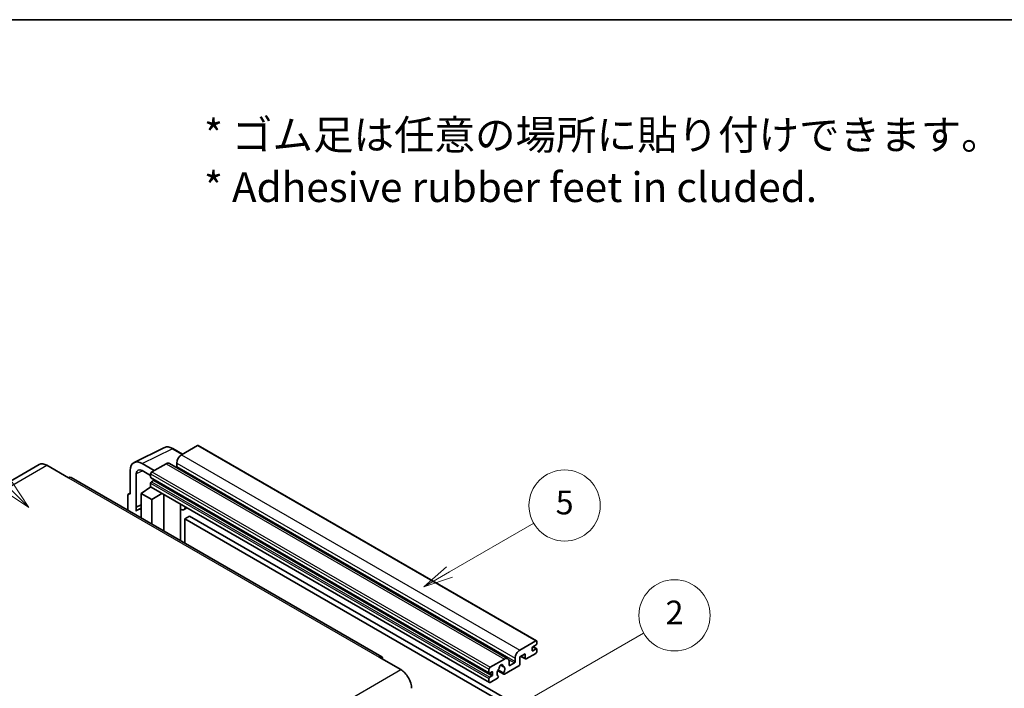
# Model space of a CAD drawing. Units: millimetres. Extents: x 14 to 12792, y 7 to 1693.
# Drawn here: x 522 to 1019, y 1355 to 1693 of the extents above; entities that cross this region are included whole.
import ezdxf

# ---------------------------------------------------------------- set-up
doc = ezdxf.new("R2010")
doc.units = ezdxf.units.MM
for name, color, linetype, lineweight in [('Border (ISO)', 7, 'Continuous', 35), ('Symbol (ISO)', 7, 'Continuous', 18), ('Visible (ISO)', 7, 'Continuous', 35), ('Visible Narrow (ISO)', 7, 'Continuous', 25)]:
    doc.layers.add(name, color=color, linetype=linetype, lineweight=lineweight)
doc.layers.add('Symbol (TK)', color=100, linetype='Continuous', lineweight=18, true_color=0x00ff3f)
doc.styles.add('Note Text (TK)', font='MS PGothic.ttf')
doc.styles.add('Note Text (TK2)', font='MS PGothic.ttf')

# ---------------------------------------------------------------- blocks, each defined once
blk = doc.blocks.new('図面枠 tk図枠')
at = {"layer": 'Border (ISO)'}
blk.add_line((14.5, 289), (405.5, 289), dxfattribs=at)
blk = doc.blocks.new('バルーン1')
at = {"layer": 'Symbol (TK)', "color": 100, "true_color": 0x00ff40}
for p, q in [((135.331, 242.488), (142.428, 246.586)), ((135.081, 242.921), (133.166, 241.238)), ((135.331, 242.488), (133.166, 241.238)), ((133.166, 241.238), (135.581, 242.055))]:
    blk.add_line(p, q, dxfattribs=at)
at = {"layer": 'Symbol (TK)'}
blk.add_circle((145.026, 248.086), 3, dxfattribs=at)
at = {"layer": 'Symbol (TK)', "color": 7, "insert": (145.026, 248.08), "char_height": 2, "attachment_point": 5, "style": 'Note Text (TK2)'}
blk.add_mtext('5', dxfattribs=at)
blk = doc.blocks.new('バルーン6')
at = {"layer": 'Symbol (TK)', "color": 100, "true_color": 0x00ff40}
for p, q in [((98.145, 249.698), (91.81, 256.033)), ((98.145, 249.698), (99.912, 247.93)), ((99.912, 247.93), (98.498, 250.052)), ((97.791, 249.345), (99.912, 247.93))]:
    blk.add_line(p, q, dxfattribs=at)
at = {"layer": 'Symbol (TK)'}
blk.add_circle((89.697, 258.146), 3, dxfattribs=at)
at = {"layer": 'Symbol (TK)', "color": 7, "insert": (89.697, 258.14), "char_height": 2, "attachment_point": 5, "style": 'Note Text (TK2)'}
blk.add_mtext('6', dxfattribs=at)
blk = doc.blocks.new('バルーン10')
at = {"layer": 'Symbol (TK)', "color": 100, "true_color": 0x00ff40}
for p, q in [((141.038, 231.192), (151.68, 237.335)), ((140.788, 231.625), (138.873, 229.942)), ((141.038, 231.192), (138.873, 229.942)), ((138.873, 229.942), (141.288, 230.759))]:
    blk.add_line(p, q, dxfattribs=at)
at = {"layer": 'Symbol (TK)'}
blk.add_circle((154.278, 238.835), 3, dxfattribs=at)
at = {"layer": 'Symbol (TK)', "color": 7, "insert": (154.278, 238.818), "char_height": 2, "attachment_point": 5, "style": 'Note Text (TK2)'}
blk.add_mtext('2', dxfattribs=at)

msp = doc.modelspace()

# ---------------------------------------------------------------- linework, layer by layer
at = {"layer": 'Visible (ISO)'}
for p, q in [((611.7522, 1477.4074), (603.7518, 1472.7884)), ((612.1807, 1477.4499), (783.0986, 1378.7705)), ((579.7367, 1468.8182), (594.8218, 1476.3521)), ((604.2218, 1473.0598), (599.3517, 1475.8715)), ((531.8305, 1467.8166), (374.8528, 1377.1855)), ((535.6877, 1467.4345), (546.5973, 1461.1358)), ((589.9329, 1464.8101), (583.8683, 1468.3115)), ((595.8726, 1468.2394), (588.7207, 1464.1102)), ((597.5869, 1468.4092), (768.5047, 1369.7297)), ((601.3274, 1468.5893), (601.3274, 1466.9096)), ((577.8111, 1464.8143), (577.8111, 1452.9125)), ((580.8434, 1446.2599), (580.8434, 1463.0594)), ((583.872, 1464.8079), (588.1146, 1462.3584)), ((588.1146, 1463.0604), (588.1146, 1461.3808)), ((704.8608, 1370.6321), (547.8831, 1461.2632)), ((588.1146, 1458.4414), (588.1146, 1456.7617)), ((588.2211, 1461.1454), (759.1389, 1362.4659)), ((589.5692, 1459.7011), (588.4783, 1459.0713)), ((576.984, 1453.0143), (577.8111, 1453.4274)), ((577.8111, 1452.9125), (577.8103, 1452.913)), ((583.2659, 1453.2625), (588.1691, 1456.5031)), ((583.2659, 1453.2625), (583.2659, 1440.8349)), ((588.7207, 1450.1131), (583.2659, 1453.2625)), ((587.1159, 1455.855), (588.1188, 1456.6816)), ((587.1547, 1455.8326), (587.1159, 1455.855)), ((587.1159, 1455.855), (587.1159, 1455.807)), ((588.2921, 1456.3694), (759.2099, 1357.6899)), ((588.7207, 1450.1131), (593.7489, 1453.2189)), ((594.7816, 1434.1863), (594.7816, 1452.6227)), ((576.5989, 1452.2135), (576.5989, 1444.6841)), ((580.8434, 1446.2599), (583.2659, 1447.4697)), ((580.8441, 1446.2594), (583.2659, 1447.4689)), ((588.7207, 1437.6856), (588.7207, 1450.1131)), ((603.2183, 1447.3009), (603.5182, 1447.5786)), ((580.8441, 1446.2594), (580.8434, 1446.2599)), ((580.8441, 1444.2539), (580.8441, 1446.2594)), ((583.2659, 1445.8685), (581.6188, 1444.9176)), ((603.2213, 1447.3037), (603.2213, 1429.3137)), ((606.4444, 1445.8891), (604.9812, 1445.0443)), ((607.8126, 1441.7499), (605.3882, 1440.3502)), ((605.3882, 1428.0626), (605.3882, 1440.3502)), ((605.3882, 1440.3502), (773.2756, 1343.4204)), ((607.8126, 1441.7499), (775.6999, 1344.8201)), ((774.6696, 1374.109), (782.67, 1378.728)), ((783.2761, 1378.3781), (783.2761, 1377.3983)), ((780.8517, 1375.1587), (780.8517, 1373.899)), ((782.9124, 1376.7684), (781.2154, 1375.7886)), ((781.2154, 1373.689), (782.9124, 1374.6688)), ((781.2448, 1375.8056), (783.1696, 1374.6943)), ((783.2761, 1374.4589), (783.2761, 1373.4791)), ((703.575, 1370.5047), (714.4847, 1364.206)), ((759.6385, 1365.4308), (766.7904, 1369.5599)), ((769.2148, 1368.1602), (769.2148, 1366.4805)), ((772.2452, 1368.2302), (772.2452, 1369.9098)), ((777.3364, 1372.1494), (774.6696, 1370.6097)), ((774.6696, 1370.6097), (774.6696, 1366.9704)), ((775.196, 1370.9136), (777.4784, 1369.5959)), ((777.3364, 1369.9098), (777.3364, 1372.1494)), ((782.67, 1372.4293), (777.8213, 1369.6299)), ((759.0324, 1362.7013), (759.0324, 1364.381)), ((760.487, 1363.1212), (759.3961, 1362.4914)), ((760.8507, 1361.6516), (760.8507, 1362.9113)), ((763.463, 1363.6565), (766.5392, 1361.8805)), ((766.4453, 1362.4653), (763.6674, 1364.0691)), ((764.8898, 1366.5463), (766.0721, 1365.8637)), ((774.1847, 1366.1306), (766.8821, 1361.9144)), ((769.5784, 1366.2706), (771.8816, 1367.6003)), ((759.0324, 1358.0823), (759.0324, 1359.7619)), ((759.3961, 1360.3918), (760.487, 1361.0217)), ((763.3046, 1359.849), (759.6385, 1357.7324)), ((763.6674, 1360.9468), (763.7414, 1360.9041))]:
    msp.add_line(p, q, dxfattribs=at)
for centre, major_axis, ratio, start_param, end_param in [((611.7522, 1476.7076), (0.4286, 0.7423), 0.57735027, 0, 0.78539816), ((603.7518, 1469.989), (-1.7143, -2.9692), 0.57735027, 3.92699082, 5.49778714), ((535.6877, 1461.1358), (-3.8571, 6.6808), 0.57735027, 5.49778714, 6.28318531), ((583.8757, 1461.3044), (-4.2909, 7.4321), 0.5766475, 5.49839613, 7.06797448), ((595.8726, 1465.4399), (1.7143, 2.9692), 0.57735027, 0, 0.78539816), ((583.8757, 1461.3044), (-2.1455, 3.7161), 0.5766475, 5.49839613, 7.06797448), ((588.7207, 1463.4104), (-0.4286, -0.7423), 0.57735027, 3.92699082, 5.49778714), ((600.9637, 1466.6997), (-0.2571, -0.4454), 0.57735027, 1.15447238, 2.35619449), ((546.5973, 1459.0363), (1.2857, 2.2269), 0.57735027, 0, 0.78539816), ((588.4783, 1461.5907), (-0.2571, -0.4454), 0.57735027, 5.49778714, 6.28318531), ((588.4783, 1458.6513), (-0.2571, -0.4454), 0.57735027, 3.92699082, 5.49778714), ((589.5692, 1460.121), (-0.2571, -0.4454), 0.57735027, 0.78539816, 1.99787491), ((577.8118, 1451.5116), (-0.8582, 1.4864), 0.5766475, 5.49839613, 7.06797448), ((588.7207, 1457.1117), (-0.4286, -0.7423), 0.57735027, 5.49778714, 6.28318531), ((585.6902, 1437.8657), (-4.0714, 7.0519), 0.57735027, 5.93239267, 6.4981299), ((602.3641, 1447.6782), (-0.8564, 0.3742), 0.0957488, 2.43291877, 3.09977496), ((603.2669, 1448.0136), (1.7143, -2.9692), 0.57735027, 5.47896434, 6.96484411), ((782.67, 1378.0281), (0.4286, 0.7423), 0.57735027, 5.49778714, 7.06858347), ((774.6696, 1371.3095), (1.7143, 2.9692), 0.57735027, 0.78539816, 2.35619449), ((781.2154, 1375.3687), (-0.2571, -0.4454), 0.57735027, 3.92699082, 5.49778714), ((781.2154, 1374.109), (-0.2571, -0.4454), 0.57735027, 5.49778714, 7.06858347), ((782.67, 1373.1292), (-0.4286, -0.7423), 0.57735027, 0.78539816, 2.35619449), ((782.9124, 1377.1883), (-0.2571, -0.4454), 0.57735027, 0.78539816, 2.35619449), ((782.9124, 1374.2489), (0.2571, 0.4454), 0.57735027, 5.49778714, 7.06858347), ((703.575, 1368.4051), (1.2857, 2.2269), 0.57735027, 5.49778714, 7.06858347), ((766.7904, 1366.7605), (1.7143, 2.9692), 0.57735027, 5.49778714, 7.06858347), ((771.8816, 1368.0202), (0.2571, 0.4454), 0.57735027, 3.92699082, 5.49778714), ((777.8213, 1370.1898), (-0.3429, -0.5938), 0.57735027, 5.49778714, 7.06858347), ((714.4847, 1357.9073), (3.8571, -6.6808), 0.57735027, 0.78539816, 2.35619449), ((759.6385, 1364.7309), (0.4286, 0.7423), 0.57735027, 0.78539816, 2.35619449), ((760.487, 1362.7013), (0.2571, 0.4454), 0.57735027, 5.49778714, 7.06858347), ((765.0933, 1363.3312), (-1.3894, -2.4066), 0.57735027, 4.44838985, 6.30980171), ((763.823, 1364.8161), (-0.2571, -0.4454), 0.57735027, 1.71584878, 2.41828344), ((765.0933, 1365.6407), (0.6429, 1.1135), 0.57735027, 5.4356982, 8.70146874), ((766.3637, 1366.283), (-0.2571, -0.4454), 0.57735027, 5.4356982, 6.13813286), ((765.0933, 1363.3312), (1.3894, 2.4066), 0.57735027, 4.68577258, 6.54718444), ((769.5784, 1366.6905), (-0.2571, -0.4454), 0.57735027, 5.49778714, 7.06858347), ((774.1847, 1366.6905), (-0.3429, -0.5938), 0.57735027, 0.78539816, 2.35619449), ((759.3961, 1362.9113), (-0.2571, -0.4454), 0.57735027, 5.49778714, 7.06858347), ((759.3961, 1359.9719), (0.2571, 0.4454), 0.57735027, 0.78539816, 2.35619449), ((759.6385, 1358.4322), (-0.4286, -0.7423), 0.57735027, 5.49778714, 7.06858347), ((760.487, 1361.4416), (0.2571, 0.4454), 0.57735027, 3.92699082, 5.49778714), ((763.3046, 1360.4089), (0.3429, 0.5938), 0.57735027, 3.92699082, 5.9469406), ((766.8821, 1362.4743), (-0.3429, -0.5938), 0.57735027, 5.04863368, 7.06858347)]:
    msp.add_ellipse(centre, major_axis=major_axis, ratio=ratio, start_param=start_param, end_param=end_param, dxfattribs=at)
msp.add_open_spline([(599.3517, 1475.8715), (599.0467, 1476.0476), (598.7381, 1476.1994), (598.1178, 1476.4493), (597.806, 1476.5474), (597.1837, 1476.6843), (596.8731, 1476.7231), (596.2599, 1476.735), (595.9571, 1476.7079), (595.3709, 1476.5829), (595.0876, 1476.4849), (594.8218, 1476.3521)], degree=3, knots=[-0.784789176, -0.784789176, -0.784789176, -0.784789176, -0.634804167, -0.634804167, -0.484819157, -0.484819157, -0.334834148, -0.334834148, -0.184849139, -0.184849139, -0.03486413, -0.03486413, -0.03486413, -0.03486413], dxfattribs=at)
at = {"layer": 'Visible Narrow (ISO)'}
for p, q in [((611.7522, 1477.4074), (782.67, 1378.728)), ((583.8683, 1468.3115), (598.9443, 1475.8408)), ((598.9443, 1475.8408), (603.9915, 1472.9268)), ((603.7518, 1472.7884), (774.6696, 1374.109)), ((378.71, 1376.8034), (535.6877, 1467.4345)), ((595.8726, 1468.2394), (766.7904, 1369.5599)), ((601.3274, 1468.5893), (772.2452, 1369.9098)), ((584.0911, 1464.6814), (580.8434, 1463.0594)), ((588.1146, 1463.0604), (759.0324, 1364.381)), ((588.7207, 1464.1102), (759.6385, 1365.4308)), ((601.3274, 1466.9096), (772.2452, 1368.2302)), ((546.5973, 1461.1358), (703.575, 1370.5047)), ((588.1146, 1461.3808), (759.0324, 1362.7013)), ((588.1146, 1458.4414), (759.0324, 1359.7619)), ((588.4783, 1459.0713), (759.3961, 1360.3918)), ((589.5692, 1459.7011), (760.487, 1361.0217)), ((577.8103, 1452.913), (577.8111, 1452.9133)), ((588.1146, 1456.7617), (759.0324, 1358.0823)), ((602.991, 1447.3407), (603.3518, 1447.6747)), ((602.991, 1447.3407), (602.991, 1429.4466)), ((780.8517, 1373.899), (781.2154, 1373.689)), ((781.1098, 1375.7096), (782.9124, 1374.6688)), ((768.9375, 1369.3), (771.8816, 1367.6003)), ((775.3969, 1371.0296), (777.3364, 1369.9098)), ((557.507, 1273.5749), (714.4847, 1364.206)), ((760.487, 1363.1212), (760.8507, 1362.9113)), ((765.0369, 1366.6559), (766.0007, 1366.0995)), ((769.2148, 1366.4805), (769.5784, 1366.2706)), ((759.3961, 1362.4914), (760.8507, 1361.6516))]:
    msp.add_line(p, q, dxfattribs=at)
for centre, major_axis, ratio, start_param, end_param in [((598.9298, 1468.8228), (-4.2451, 7.4561), 0.57677384, 5.50187364, 6.25179868), ((598.9232, 1475.1292), (0.4286, 0.7423), 0.57735027, 0, 0.75049158)]:
    msp.add_ellipse(centre, major_axis=major_axis, ratio=ratio, start_param=start_param, end_param=end_param, dxfattribs=at)

# ---------------------------------------------------------------- block references
at = {"xscale": 6, "yscale": 6, "zscale": 6}
msp.add_blockref('図面枠 tk図枠', (-72.9089, -41.3836), dxfattribs=at)
at = {"layer": 'Symbol (TK)', "xscale": 6, "yscale": 6, "zscale": 6}
for name in ['バルーン6', 'バルーン1', 'バルーン10']:
    msp.add_blockref(name, (-72.9089, -41.3836), dxfattribs=at)

# ---------------------------------------------------------------- texts
at = {"layer": 'Symbol (ISO)', "color": 7, "insert": (615.0521, 1621.2121), "char_height": 15, "width": 416.929836, "attachment_point": 4, "line_spacing_factor": 1.058182, "style": 'Note Text (TK)'}
msp.add_mtext('{\\fＭＳ Ｐゴシック|b0|i0;* ゴム足は任意の場所に貼り付けできます。\\P\\fＭＳ Ｐゴシック|b0|i0;* Adhesive rubber feet in cluded.}', dxfattribs=at)

doc.saveas('drawing.dxf')
